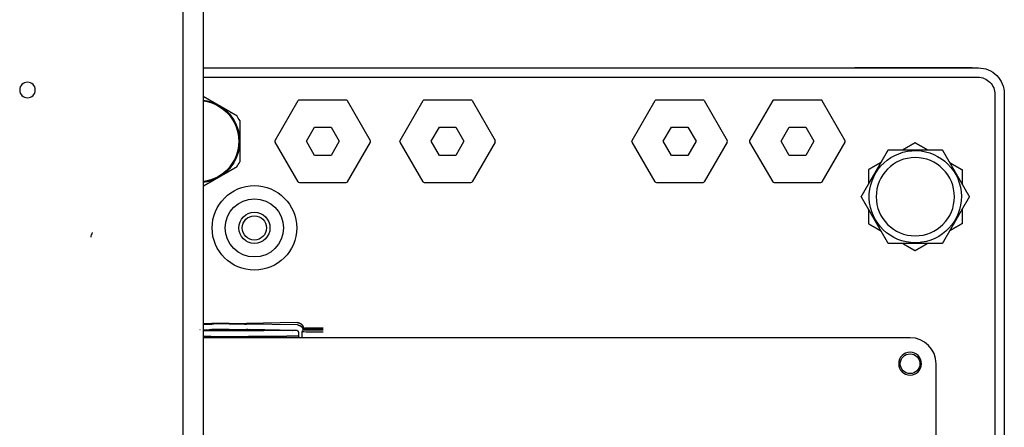
# Model space of a CAD drawing. Units: millimetres. Extents: x -1204 to 2497, y -1581 to 1820.
# Drawn here: x 2194 to 2479, y 102 to 220 of the extents above; entities that cross this region are included whole.
import ezdxf

# ---------------------------------------------------------------- set-up
doc = ezdxf.new("R2010")
doc.units = ezdxf.units.MM
doc.layers.add('BM_Visible', color=7, linetype='Continuous')

msp = doc.modelspace()

# ---------------------------------------------------------------- linework, layer by layer
at = {"layer": 'BM_Visible'}
for p, q in [((2241.68, 9.03), (2241.68, 756.68)), ((2247.52, 7.65), (2247.52, 756.68)), ((2247.52, 206.07), (2471.17, 206.07)), ((2436.95, 206.17), (2467.95, 206.17)), ((2247.52, 203.37), (2470.95, 203.37)), ((2268.25, 185.13), (2274.89, 196.63)), ((2275.32, 196.88), (2288.6, 196.88)), ((2289.03, 196.63), (2295.67, 185.13)), ((2304.25, 185.13), (2310.89, 196.63)), ((2311.32, 196.88), (2324.6, 196.88)), ((2325.03, 196.63), (2331.67, 185.13)), ((2371.25, 185.13), (2377.89, 196.63)), ((2378.32, 196.88), (2391.6, 196.88)), ((2392.03, 196.63), (2398.67, 185.13)), ((2405.25, 185.13), (2411.89, 196.63)), ((2412.32, 196.88), (2425.6, 196.88)), ((2426.03, 196.63), (2432.67, 185.13)), ((2475.95, 198.38), (2475.95, -96.61)), ((2478.65, 198.59), (2478.65, -96.82)), ((2277.23, 184.88), (2279.6, 188.98)), ((2279.6, 188.98), (2284.33, 188.98)), ((2284.33, 188.98), (2286.7, 184.88)), ((2313.23, 184.88), (2315.6, 188.98)), ((2315.6, 188.98), (2320.33, 188.98)), ((2320.33, 188.98), (2322.7, 184.88)), ((2380.23, 184.88), (2382.6, 188.98)), ((2382.6, 188.98), (2387.33, 188.98)), ((2387.33, 188.98), (2389.7, 184.88)), ((2414.23, 184.88), (2416.6, 188.98)), ((2416.6, 188.98), (2421.33, 188.98)), ((2421.33, 188.98), (2423.7, 184.88)), ((2279.6, 180.78), (2277.23, 184.88)), ((2286.7, 184.88), (2284.33, 180.78)), ((2315.6, 180.78), (2313.23, 184.88)), ((2322.7, 184.88), (2320.33, 180.78)), ((2382.6, 180.78), (2380.23, 184.88)), ((2389.7, 184.88), (2387.33, 180.78)), ((2416.6, 180.78), (2414.23, 184.88)), ((2423.7, 184.88), (2421.33, 180.78)), ((2274.89, 173.13), (2268.25, 184.63)), ((2295.67, 184.63), (2289.03, 173.13)), ((2310.89, 173.13), (2304.25, 184.63)), ((2331.67, 184.63), (2325.03, 173.13)), ((2377.89, 173.13), (2371.25, 184.63)), ((2398.67, 184.63), (2392.03, 173.13)), ((2411.89, 173.13), (2405.25, 184.63)), ((2432.67, 184.63), (2426.03, 173.13)), ((2284.33, 180.78), (2279.6, 180.78)), ((2320.33, 180.78), (2315.6, 180.78)), ((2387.33, 180.78), (2382.6, 180.78)), ((2421.33, 180.78), (2416.6, 180.78)), ((2288.6, 172.88), (2275.32, 172.88)), ((2324.6, 172.88), (2311.32, 172.88)), ((2391.6, 172.88), (2378.32, 172.88)), ((2425.6, 172.88), (2412.32, 172.88)), ((2247.52, 132.34), (2249.91, 132.3)), ((2247.52, 132.09), (2249.89, 132.13)), ((2274.59, 132.56), (2259.93, 132.3)), ((2274.62, 131.87), (2259.95, 132.13)), ((2274.59, 132.56), (2274.59, 132.56)), ((2247.52, 130.49), (2249.17, 130.52)), ((2282.05, 128.17), (2247.52, 128.17)), ((2249.08, 130.5), (2249.08, 130.51)), ((2249.08, 130.51), (2249.08, 130.5)), ((2249.58, 130.54), (2249.58, 130.5)), ((2249.58, 130.52), (2249.91, 130.53)), ((2260.26, 130.52), (2259.93, 130.53)), ((2264.71, 130.44), (2260.67, 130.52)), ((2260.76, 130.5), (2260.76, 130.51)), ((2268.95, 130.37), (2265.12, 130.44)), ((2265.21, 130.44), (2265.21, 130.42)), ((2272.84, 130.3), (2269.37, 130.36)), ((2269.45, 130.36), (2269.45, 130.35)), ((2274.59, 130.27), (2273.25, 130.3)), ((2273.34, 130.29), (2273.34, 130.28)), ((2274.59, 130.27), (2274.59, 130.27)), ((2274.92, 129.48), (2274.92, 129.05)), ((2275.93, 129.97), (2275.93, 128.17)), ((2275.96, 130.46), (2279.96, 130.46)), ((2279.96, 130.46), (2282.07, 130.46)), ((2451.46, 128.17), (2282.05, 128.17)), ((2458.96, -23.33), (2458.96, 120.67))]:
    msp.add_line(p, q, dxfattribs=at)
at = {"layer": 'BM_Visible', "extrusion": (-2.83277e-16, 1.83697e-16, -1)}
msp.add_circle((-2196.72, 199.68), 2.25, dxfattribs=at)
at = {"layer": 'BM_Visible', "extrusion": (0, 0, -1)}
for centre, radius in [((-2452.96, 168.88), 11.3), ((-2451.46, 120.67), 3.3)]:
    msp.add_circle(centre, radius, dxfattribs=at)
at = {"layer": 'BM_Visible'}
for centre, radius in [((2262.21, 159.88), 12.2), ((2262.21, 159.88), 8.4), ((2262.21, 159.88), 4.5), ((2262.21, 159.88), 3.5), ((2451.46, 120.67), 2.85)]:
    msp.add_circle(centre, radius, dxfattribs=at)
at = {"layer": 'BM_Visible', "extrusion": (0, 0, -1)}
for centre, radius, start, end in [((-2471.17, 198.6), 7.47, 89.9438, 180.0564), ((-2470.96, 198.38), 5, 89.9873, 180.0127), ((-2245.96, 184.88), 12, 97.4541, 180), ((-2245.96, 184.88), 11.75, 97.6136, 262.3864), ((-2275.32, 196.38), 0.5, 30, 90), ((-2288.6, 196.38), 0.5, 90, 150), ((-2311.32, 196.38), 0.5, 30, 90), ((-2324.6, 196.38), 0.5, 90, 150), ((-2378.32, 196.38), 0.5, 30, 90), ((-2391.6, 196.38), 0.5, 90, 150), ((-2412.32, 196.38), 0.5, 30, 90), ((-2425.6, 196.38), 0.5, 90, 150), ((-2245.96, 184.88), 12, 180, 262.5459), ((-2268.68, 184.88), 0.5, 330, 30), ((-2304.68, 184.88), 0.5, 330, 30), ((-2371.68, 184.88), 0.5, 330, 30), ((-2405.68, 184.88), 0.5, 330, 30), ((-2275.32, 173.38), 0.5, 270, 330), ((-2288.6, 173.38), 0.5, 210, 270), ((-2311.32, 173.38), 0.5, 270, 330), ((-2324.6, 173.38), 0.5, 210, 270), ((-2378.32, 173.38), 0.5, 270, 330), ((-2391.6, 173.38), 0.5, 210, 270), ((-2412.32, 173.38), 0.5, 270, 330), ((-2425.6, 173.38), 0.5, 210, 270), ((-2254.6, 415.42), 283.16, 269.9348, 270.9487), ((-2255.24, -153.18), 285.34, 89.9364, 90.9472), ((-2254.88, 822.68), 692.31, 269.14627, 270.60897), ((-2254.92, 1116.87), 986.6, 269.18157, 270.42978), ((-2254.92, 1386.96), 1256.79, 269.1802, 270.33738), ((-2254.92, 515.18), 384.7, 269.1966, 270.8034), ((-2255.24, -152.42), 282.98, 89.9348, 90.949)]:
    msp.add_arc(centre, radius, start, end, dxfattribs=at)
at = {"layer": 'BM_Visible'}
for centre, radius, start, end in [((2245.96, 184.88), 13.4, 26.4244, 33.5756), ((2295.24, 184.88), 0.5, 330, 30), ((2331.24, 184.88), 0.5, 330, 30), ((2398.24, 184.88), 0.5, 330, 30), ((2432.24, 184.88), 0.5, 330, 30), ((2245.96, 184.88), 13.4, 326.4244, 333.5756), ((2254.6, -153.18), 285.34, 89.9364, 90.9472), ((2255.24, 415.42), 283.16, 269.9348, 270.9487), ((2254.6, -152.42), 282.98, 89.9348, 90.949), ((2451.46, 120.67), 7.5, 0, 90)]:
    msp.add_arc(centre, radius, start, end, dxfattribs=at)
at = {"layer": 'BM_Visible', "extrusion": (9.22282e-17, 0, -1)}
msp.add_arc((-2452.96, 168.88), 13.3, 270, 261.6674, dxfattribs=at)
at = {"layer": 'BM_Visible', "extrusion": (1.07215e-16, 1.04344e-15, -1)}
msp.add_arc((-2452.96, 168.88), 13.3, 261.6674, 270, dxfattribs=at)
at = {"layer": 'BM_Visible', "extrusion": (0, 0, -1)}
for centre, major_axis, ratio, start_param, end_param in [((2436.95, 205.96), (3, 0), 0.069756, 3.695059, 4.712389), ((2467.95, 205.96), (3, 0), 0.069756, 4.712389, 5.729719), ((2279.93, 128.17), (4, 0), 0.017452, 3.116924, 3.141593)]:
    msp.add_ellipse(centre, major_axis=major_axis, ratio=ratio, start_param=start_param, end_param=end_param, dxfattribs=at)
at = {"layer": 'BM_Visible'}
for centre, start_param, end_param in [((2279.93, 130.85), 4.146407, 5.774424), ((2279.93, 130.85), 0.516644, 2.136474), ((2279.93, 129.97), 6.150201, 6.283185), ((2279.93, 129.97), 0, 2.13422)]:
    msp.add_ellipse(centre, major_axis=(-4, 0), ratio=0.017452, start_param=start_param, end_param=end_param, dxfattribs=at)
for points, degree in [([(2247.52, 197.84), (2248.46, 197.3), (2249.36, 196.78), (2250.23, 196.28), (2251.09, 195.78), (2251.96, 195.28)], 5), ([(2251.96, 195.28), (2252.97, 194.7), (2253.96, 194.13), (2254.96, 193.55), (2256.01, 192.94), (2257.13, 192.3)], 5), ([(2257.96, 190.85), (2257.96, 189.55), (2257.96, 188.35), (2257.96, 187.19), (2257.96, 186.04), (2257.96, 184.88)], 5), ([(2257.96, 184.88), (2257.96, 183.73), (2257.96, 182.58), (2257.96, 181.42), (2257.96, 180.22), (2257.96, 178.92)], 5), ([(2257.13, 177.47), (2256.01, 176.83), (2254.96, 176.22), (2253.96, 175.64), (2252.97, 175.07), (2251.96, 174.49)], 5), ([(2251.96, 174.49), (2251.09, 173.99), (2250.23, 173.49), (2249.36, 172.99), (2248.46, 172.47), (2247.52, 171.93)], 5), ([(2249.89, 132.13), (2249.89, 132.13), (2249.89, 132.13), (2249.89, 132.13)], 3), ([(2259.95, 132.13), (2259.95, 132.13), (2259.95, 132.13), (2259.95, 132.13)], 3), ([(2274.59, 132.56), (2274.6, 132.56), (2274.6, 132.56), (2274.61, 132.56), (2274.62, 132.56), (2274.63, 132.56), (2274.64, 132.56)], 1), ([(2274.62, 131.87), (2274.8, 131.86), (2274.97, 131.82), (2275.13, 131.77), (2275.31, 131.7), (2275.46, 131.61), (2275.58, 131.53), (2275.71, 131.43), (2275.83, 131.31), (2275.97, 131.16), (2276.1, 130.96), (2276.16, 130.87), (2276.24, 130.71), (2276.34, 130.46)], 1), ([(2274.64, 132.56), (2274.75, 132.55), (2274.87, 132.54), (2275.08, 132.48), (2275.18, 132.45), (2275.35, 132.37), (2275.5, 132.29), (2275.53, 132.27), (2275.7, 132.14), (2275.84, 132.01), (2275.9, 131.95), (2276.06, 131.75), (2276.17, 131.57), (2276.19, 131.53), (2276.29, 131.31), (2276.37, 131.1), (2276.44, 130.86)], 1), ([(2263.35, 130.42), (2263.34, 130.43), (2263.32, 130.44), (2263.31, 130.45), (2263.3, 130.46), (2263.28, 130.47)], 5), ([(2274.59, 130.27), (2274.6, 130.27), (2274.6, 130.27), (2274.6, 130.27), (2274.6, 130.27), (2274.61, 130.27), (2274.63, 130.26), (2274.66, 130.23), (2274.7, 130.19), (2274.73, 130.15), (2274.76, 130.1), (2274.78, 130.08), (2274.81, 130), (2274.85, 129.91), (2274.88, 129.82), (2274.9, 129.71), (2274.91, 129.6), (2274.92, 129.48)], 1)]:
    msp.add_open_spline(points, degree=degree, dxfattribs=at)
for points, degree, knots in [([(2437.37, 168.88), (2437.53, 169.15), (2437.69, 169.43), (2437.86, 169.72), (2438.03, 170.02), (2438.24, 170.38), (2438.26, 170.43), (2438.29, 170.48), (2438.32, 170.52), (2438.49, 170.82), (2438.65, 171.1), (2438.82, 171.39), (2439.01, 171.72), (2439.21, 172.06), (2439.22, 172.08), (2439.23, 172.11), (2439.26, 172.15), (2439.28, 172.18), (2439.29, 172.21), (2439.3, 172.23), (2439.46, 172.49), (2439.61, 172.76), (2439.78, 173.05), (2439.97, 173.38), (2440.18, 173.74), (2440.19, 173.77), (2440.21, 173.79), (2440.23, 173.84), (2440.25, 173.87), (2440.27, 173.9), (2440.28, 173.92), (2440.45, 174.21), (2440.62, 174.51), (2440.82, 174.85), (2441.03, 175.23), (2441.48, 175.99), (2441.67, 176.32), (2441.84, 176.62), (2442.01, 176.92), (2442.17, 177.19), (2442.18, 177.21), (2442.19, 177.22), (2442.21, 177.26), (2442.22, 177.27), (2442.22, 177.28), (2442.23, 177.3), (2442.45, 177.67), (2442.63, 178), (2442.81, 178.3), (2442.98, 178.6), (2443.14, 178.87), (2443.15, 178.89), (2443.16, 178.91), (2443.18, 178.95), (2443.19, 178.96), (2443.2, 178.98), (2443.21, 178.99), (2443.41, 179.35), (2443.6, 179.66), (2443.77, 179.96), (2443.93, 180.25), (2444.11, 180.55), (2444.13, 180.59), (2444.15, 180.62), (2444.17, 180.66), (2444.41, 181.07), (2444.61, 181.42), (2444.81, 181.76), (2444.99, 182.08), (2445.17, 182.38)], 5, [0, 0, 0, 0, 0, 0, 0.109375, 0.109375, 0.109375, 0.109375, 0.125, 0.125, 0.125, 0.125, 0.234375, 0.234375, 0.234375, 0.242187, 0.242187, 0.242187, 0.242187, 0.25, 0.25, 0.25, 0.25, 0.359375, 0.359375, 0.359375, 0.367187, 0.367187, 0.367187, 0.367187, 0.375, 0.375, 0.375, 0.375, 0.5, 0.5, 0.5, 0.5, 0.609375, 0.609375, 0.609375, 0.617187, 0.617187, 0.617187, 0.617187, 0.625, 0.625, 0.625, 0.625, 0.734375, 0.734375, 0.734375, 0.742188, 0.742188, 0.742188, 0.742188, 0.75, 0.75, 0.75, 0.75, 0.859375, 0.859375, 0.859375, 0.859375, 0.875, 0.875, 0.875, 0.875, 1, 1, 1, 1, 1, 1]), ([(2445.17, 182.38), (2445.48, 182.38), (2445.8, 182.38), (2446.13, 182.38), (2446.48, 182.38), (2446.89, 182.38), (2446.95, 182.38), (2447, 182.38), (2447.06, 182.38), (2447.42, 182.38), (2447.77, 182.38), (2448.13, 182.38), (2448.51, 182.38), (2448.94, 182.38), (2448.97, 182.38), (2449, 182.38), (2449.03, 182.38), (2449.36, 182.38), (2449.69, 182.38), (2450.05, 182.38), (2450.44, 182.38), (2450.89, 182.38), (2450.93, 182.38), (2450.96, 182.38), (2450.99, 182.38), (2451.32, 182.38), (2451.67, 182.38), (2452.06, 182.38), (2452.49, 182.38), (2452.96, 182.38)], 5, [0, 0, 0, 0, 0, 0, 0.21875, 0.21875, 0.21875, 0.21875, 0.25, 0.25, 0.25, 0.25, 0.484375, 0.484375, 0.484375, 0.484375, 0.5, 0.5, 0.5, 0.5, 0.734375, 0.734375, 0.734375, 0.734375, 0.75, 0.75, 0.75, 0.75, 1, 1, 1, 1, 1, 1]), ([(2452.96, 184.47), (2452.66, 184.3), (2452.34, 184.11), (2452, 183.92), (2451.65, 183.72), (2451.24, 183.48), (2451.2, 183.46), (2451.17, 183.44), (2451.14, 183.42), (2450.83, 183.24), (2450.54, 183.08), (2450.24, 182.9), (2449.93, 182.72), (2449.58, 182.52), (2449.56, 182.51), (2449.54, 182.5), (2449.53, 182.49), (2449.49, 182.47), (2449.48, 182.46), (2449.46, 182.45), (2449.42, 182.43), (2449.39, 182.41), (2449.38, 182.4), (2449.36, 182.39), (2449.35, 182.38)], 5, [0.72807, 0.72807, 0.72807, 0.72807, 0.72807, 0.72807, 0.85307, 0.85307, 0.85307, 0.85307, 0.868695, 0.868695, 0.868695, 0.868695, 0.97807, 0.97807, 0.97807, 0.97807, 0.9858825, 0.9858825, 0.9858825, 0.9858825, 0.993695, 0.993695, 0.993695, 1, 1, 1, 1, 1, 1]), ([(2452.96, 184.47), (2453.62, 184.09), (2454.3, 183.7), (2454.98, 183.31), (2455.66, 182.92), (2456.38, 182.5), (2456.43, 182.47), (2456.48, 182.44), (2456.53, 182.41), (2456.58, 182.38)], 5, [0.7313173, 0.7313173, 0.7313173, 0.7313173, 0.7313173, 0.7313173, 0.9813173, 0.9813173, 0.9813173, 0.9813173, 1, 1, 1, 1, 1, 1]), ([(2452.96, 182.38), (2453.73, 182.38), (2454.5, 182.38), (2455.28, 182.38), (2456.07, 182.38), (2457.08, 182.38), (2457.28, 182.38), (2457.46, 182.38), (2457.65, 182.38), (2458.04, 182.38), (2458.24, 182.38), (2458.43, 182.38), (2458.63, 182.38), (2459.22, 182.38), (2459.61, 182.38), (2459.99, 182.38), (2460.37, 182.38), (2460.76, 182.38)], 5, [0, 0, 0, 0, 0, 0, 0.5, 0.5, 0.5, 0.5, 0.625, 0.625, 0.625, 0.625, 0.75, 0.75, 0.75, 0.75, 1, 1, 1, 1, 1, 1]), ([(2460.76, 182.38), (2461.14, 181.72), (2461.53, 181.05), (2461.92, 180.37), (2462.31, 179.69), (2462.89, 178.69), (2463.09, 178.35), (2463.29, 178.01), (2463.48, 177.66), (2463.87, 177), (2464.06, 176.66), (2464.26, 176.32), (2464.46, 175.97), (2464.85, 175.3), (2465.04, 174.96), (2465.24, 174.62), (2465.43, 174.28), (2465.83, 173.6), (2466.02, 173.27), (2466.21, 172.93), (2466.41, 172.59), (2466.81, 171.91), (2467, 171.57), (2467.19, 171.24), (2467.39, 170.9), (2467.78, 170.22), (2467.97, 169.88), (2468.17, 169.55), (2468.36, 169.21), (2468.55, 168.88)], 5, [0, 0, 0, 0, 0, 0, 0.25, 0.25, 0.25, 0.25, 0.375, 0.375, 0.375, 0.375, 0.5, 0.5, 0.5, 0.5, 0.625, 0.625, 0.625, 0.625, 0.75, 0.75, 0.75, 0.75, 0.875, 0.875, 0.875, 0.875, 1, 1, 1, 1, 1, 1]), ([(2443.08, 178.77), (2443.03, 178.74), (2442.98, 178.71), (2442.93, 178.68), (2442.88, 178.65), (2442.81, 178.61), (2442.79, 178.6), (2442.76, 178.58), (2442.73, 178.57), (2442.69, 178.54), (2442.67, 178.53), (2442.64, 178.51), (2442.3, 178.32), (2441.97, 178.13), (2441.68, 177.96), (2441.4, 177.8), (2441.1, 177.63), (2441.06, 177.6), (2441.01, 177.57), (2440.96, 177.54), (2440.6, 177.34), (2440.3, 177.16), (2440.01, 176.99), (2439.73, 176.83), (2439.46, 176.68)], 5, [0, 0, 0, 0, 0, 0, 0.0215867, 0.0215867, 0.0215867, 0.0215867, 0.0293992, 0.0293992, 0.0293992, 0.0293992, 0.0372117, 0.0372117, 0.0372117, 0.1465867, 0.1465867, 0.1465867, 0.1465867, 0.1622117, 0.1622117, 0.1622117, 0.1622117, 0.2715867, 0.2715867, 0.2715867, 0.2715867, 0.2715867, 0.2715867]), ([(2439.46, 176.68), (2439.46, 176.33), (2439.46, 175.95), (2439.46, 175.56), (2439.46, 175.16), (2439.46, 174.68), (2439.46, 174.64), (2439.46, 174.6), (2439.46, 174.56), (2439.46, 174.2), (2439.46, 173.86), (2439.46, 173.52), (2439.46, 173.15), (2439.46, 172.74), (2439.46, 172.72), (2439.46, 172.7), (2439.46, 172.68), (2439.46, 172.64), (2439.46, 172.62), (2439.46, 172.6), (2439.46, 172.57), (2439.46, 172.53), (2439.46, 172.52), (2439.46, 172.51), (2439.46, 172.5)], 5, [0.7304327, 0.7304327, 0.7304327, 0.7304327, 0.7304327, 0.7304327, 0.8554327, 0.8554327, 0.8554327, 0.8554327, 0.8710577, 0.8710577, 0.8710577, 0.8710577, 0.9804327, 0.9804327, 0.9804327, 0.9804327, 0.9882452, 0.9882452, 0.9882452, 0.9882452, 0.9960577, 0.9960577, 0.9960577, 1, 1, 1, 1, 1, 1]), ([(2462.85, 178.77), (2462.9, 178.74), (2462.95, 178.71), (2463, 178.68), (2463.05, 178.65), (2463.45, 178.42), (2463.78, 178.23), (2464.11, 178.04), (2464.45, 177.84), (2465.13, 177.45), (2465.47, 177.25), (2465.8, 177.06), (2466.13, 176.87), (2466.46, 176.68)], 5, [0, 0, 0, 0, 0, 0, 0.0186702, 0.0186702, 0.0186702, 0.0186702, 0.1436702, 0.1436702, 0.1436702, 0.1436702, 0.2686702, 0.2686702, 0.2686702, 0.2686702, 0.2686702, 0.2686702]), ([(2466.46, 176.68), (2466.46, 175.92), (2466.46, 175.15), (2466.46, 174.37), (2466.46, 173.6), (2466.46, 172.77), (2466.46, 172.7), (2466.46, 172.64), (2466.46, 172.57), (2466.46, 172.5)], 5, [0.7289545, 0.7289545, 0.7289545, 0.7289545, 0.7289545, 0.7289545, 0.9789545, 0.9789545, 0.9789545, 0.9789545, 1, 1, 1, 1, 1, 1]), ([(2445.17, 155.38), (2445.01, 155.65), (2444.85, 155.93), (2444.69, 156.22), (2444.51, 156.52), (2444.31, 156.88), (2444.28, 156.93), (2444.25, 156.98), (2444.22, 157.02), (2444.05, 157.32), (2443.89, 157.6), (2443.72, 157.89), (2443.53, 158.22), (2443.33, 158.56), (2443.32, 158.58), (2443.31, 158.61), (2443.28, 158.65), (2443.27, 158.68), (2443.25, 158.71), (2443.24, 158.73), (2443.09, 158.99), (2442.93, 159.26), (2442.76, 159.55), (2442.57, 159.88), (2442.36, 160.24), (2442.35, 160.27), (2442.34, 160.29), (2442.31, 160.34), (2442.29, 160.37), (2442.27, 160.4), (2442.26, 160.42), (2442.09, 160.71), (2441.92, 161.01), (2441.72, 161.35), (2441.51, 161.73), (2441.07, 162.49), (2440.88, 162.82), (2440.7, 163.12), (2440.53, 163.42), (2440.37, 163.69), (2440.36, 163.71), (2440.35, 163.72), (2440.33, 163.76), (2440.33, 163.77), (2440.32, 163.78), (2440.31, 163.8), (2440.09, 164.17), (2439.91, 164.5), (2439.73, 164.8), (2439.56, 165.1), (2439.4, 165.37), (2439.39, 165.39), (2439.38, 165.41), (2439.36, 165.45), (2439.35, 165.46), (2439.34, 165.48), (2439.33, 165.49), (2439.13, 165.85), (2438.95, 166.16), (2438.77, 166.46), (2438.61, 166.75), (2438.43, 167.05), (2438.41, 167.09), (2438.39, 167.12), (2438.37, 167.16), (2438.13, 167.57), (2437.93, 167.92), (2437.73, 168.26), (2437.55, 168.58), (2437.37, 168.88)], 5, [0, 0, 0, 0, 0, 0, 0.109375, 0.109375, 0.109375, 0.109375, 0.125, 0.125, 0.125, 0.125, 0.234375, 0.234375, 0.234375, 0.242188, 0.242188, 0.242188, 0.242188, 0.25, 0.25, 0.25, 0.25, 0.359375, 0.359375, 0.359375, 0.367188, 0.367188, 0.367188, 0.367188, 0.375, 0.375, 0.375, 0.375, 0.5, 0.5, 0.5, 0.5, 0.609375, 0.609375, 0.609375, 0.617188, 0.617188, 0.617188, 0.617188, 0.625, 0.625, 0.625, 0.625, 0.734375, 0.734375, 0.734375, 0.742188, 0.742188, 0.742188, 0.742188, 0.75, 0.75, 0.75, 0.75, 0.859375, 0.859375, 0.859375, 0.859375, 0.875, 0.875, 0.875, 0.875, 1, 1, 1, 1, 1, 1]), ([(2468.55, 168.88), (2468.17, 168.23), (2467.78, 167.55), (2467.39, 166.87), (2467, 166.19), (2466.22, 164.85), (2465.83, 164.17), (2465.44, 163.49), (2465.04, 162.81), (2464.46, 161.8), (2464.27, 161.46), (2464.07, 161.12), (2463.87, 160.78), (2463.48, 160.1), (2463.29, 159.77), (2463.09, 159.43), (2462.9, 159.09), (2462.5, 158.41), (2462.31, 158.07), (2462.12, 157.74), (2461.92, 157.4), (2461.53, 156.72), (2461.33, 156.38), (2461.14, 156.05), (2460.95, 155.72), (2460.76, 155.38)], 5, [0, 0, 0, 0, 0, 0, 0.25, 0.25, 0.25, 0.25, 0.5, 0.5, 0.5, 0.5, 0.625, 0.625, 0.625, 0.625, 0.75, 0.75, 0.75, 0.75, 0.875, 0.875, 0.875, 0.875, 1, 1, 1, 1, 1, 1]), ([(2439.46, 165.27), (2439.46, 165.2), (2439.46, 165.13), (2439.46, 165.07), (2439.46, 165), (2439.46, 164.9), (2439.46, 164.84), (2439.46, 164.78), (2439.46, 164.72), (2439.46, 164.31), (2439.46, 163.96), (2439.46, 163.62), (2439.46, 163.3), (2439.46, 162.96), (2439.46, 162.91), (2439.46, 162.85), (2439.46, 162.8), (2439.46, 162.39), (2439.46, 162.04), (2439.46, 161.71), (2439.46, 161.39), (2439.46, 161.09)], 5, [0, 0, 0, 0, 0, 0, 0.0245031, 0.0245031, 0.0245031, 0.0245031, 0.0401281, 0.0401281, 0.0401281, 0.0401281, 0.1495031, 0.1495031, 0.1495031, 0.1495031, 0.1651281, 0.1651281, 0.1651281, 0.1651281, 0.2745031, 0.2745031, 0.2745031, 0.2745031, 0.2745031, 0.2745031]), ([(2466.46, 165.27), (2466.46, 165.21), (2466.46, 165.16), (2466.46, 165.11), (2466.46, 165.06), (2466.46, 164.8), (2466.46, 164.61), (2466.46, 164.41), (2466.46, 164.22), (2466.46, 163.83), (2466.46, 163.63), (2466.46, 163.43), (2466.46, 163.24), (2466.46, 162.64), (2466.46, 162.25), (2466.46, 161.86), (2466.46, 161.48), (2466.46, 161.09)], 5, [0, 0, 0, 0, 0, 0, 0.0162375, 0.0162375, 0.0162375, 0.0162375, 0.0787375, 0.0787375, 0.0787375, 0.0787375, 0.1412375, 0.1412375, 0.1412375, 0.1412375, 0.2662375, 0.2662375, 0.2662375, 0.2662375, 0.2662375, 0.2662375]), ([(2439.46, 161.09), (2439.77, 160.91), (2440.09, 160.73), (2440.42, 160.54), (2440.77, 160.33), (2441.18, 160.1), (2441.22, 160.07), (2441.25, 160.06), (2441.29, 160.04), (2441.6, 159.86), (2441.88, 159.69), (2442.18, 159.52), (2442.5, 159.34), (2442.85, 159.14), (2442.87, 159.13), (2442.88, 159.12), (2442.9, 159.11), (2442.93, 159.09), (2442.95, 159.08), (2442.97, 159.07), (2443, 159.05), (2443.03, 159.03), (2443.05, 159.02), (2443.06, 159.01), (2443.08, 159)], 5, [0.72807, 0.72807, 0.72807, 0.72807, 0.72807, 0.72807, 0.85307, 0.85307, 0.85307, 0.85307, 0.868695, 0.868695, 0.868695, 0.868695, 0.97807, 0.97807, 0.97807, 0.97807, 0.9858825, 0.9858825, 0.9858825, 0.9858825, 0.993695, 0.993695, 0.993695, 1, 1, 1, 1, 1, 1]), ([(2466.46, 161.09), (2465.8, 160.71), (2465.13, 160.32), (2464.44, 159.93), (2463.77, 159.53), (2463.05, 159.12), (2463, 159.09), (2462.95, 159.06), (2462.9, 159.03), (2462.85, 159)], 5, [0.7313278, 0.7313278, 0.7313278, 0.7313278, 0.7313278, 0.7313278, 0.9813278, 0.9813278, 0.9813278, 0.9813278, 1, 1, 1, 1, 1, 1]), ([(2215.06, 157.17), (2215.06, 157.41), (2215.13, 157.66), (2215.33, 158.1), (2215.45, 158.31), (2215.53, 158.57)], 3, [0, 0, 0, 0, 0.5, 0.5, 1, 1, 1, 1]), ([(2452.96, 155.38), (2452.52, 155.38), (2452.11, 155.38), (2451.74, 155.38), (2451.4, 155.38), (2451.08, 155.38), (2451.07, 155.38), (2451.05, 155.38), (2451.03, 155.38), (2450.57, 155.38), (2450.17, 155.38), (2449.8, 155.38), (2449.46, 155.38), (2449.13, 155.38), (2449.11, 155.38), (2449.09, 155.38), (2449.07, 155.38), (2448.67, 155.38), (2448.3, 155.38), (2447.96, 155.38), (2447.63, 155.38), (2447.27, 155.38), (2447.23, 155.38), (2447.19, 155.38), (2447.15, 155.38), (2446.68, 155.38), (2446.27, 155.38), (2445.89, 155.38), (2445.52, 155.38), (2445.17, 155.38)], 5, [0, 0, 0, 0, 0, 0, 0.234375, 0.234375, 0.234375, 0.234375, 0.25, 0.25, 0.25, 0.25, 0.484375, 0.484375, 0.484375, 0.484375, 0.5, 0.5, 0.5, 0.5, 0.71875, 0.71875, 0.71875, 0.71875, 0.75, 0.75, 0.75, 0.75, 1, 1, 1, 1, 1, 1]), ([(2449.35, 155.38), (2449.4, 155.35), (2449.45, 155.33), (2449.5, 155.3), (2449.55, 155.27), (2449.61, 155.23), (2449.64, 155.22), (2449.66, 155.2), (2449.69, 155.19), (2449.74, 155.16), (2449.76, 155.15), (2449.78, 155.13), (2450.13, 154.93), (2450.45, 154.74), (2450.75, 154.58), (2451.02, 154.42), (2451.32, 154.24), (2451.37, 154.22), (2451.42, 154.19), (2451.47, 154.16), (2451.82, 153.95), (2452.13, 153.78), (2452.42, 153.61), (2452.7, 153.45), (2452.96, 153.3)], 5, [0, 0, 0, 0, 0, 0, 0.0215867, 0.0215867, 0.0215867, 0.0215867, 0.0293992, 0.0293992, 0.0293992, 0.0293992, 0.0372117, 0.0372117, 0.0372117, 0.1465867, 0.1465867, 0.1465867, 0.1465867, 0.1622117, 0.1622117, 0.1622117, 0.1622117, 0.2715867, 0.2715867, 0.2715867, 0.2715867, 0.2715867, 0.2715867]), ([(2456.58, 155.38), (2456.53, 155.36), (2456.48, 155.33), (2456.43, 155.3), (2456.38, 155.27), (2455.98, 155.04), (2455.64, 154.84), (2455.31, 154.65), (2454.98, 154.46), (2454.3, 154.07), (2453.96, 153.87), (2453.62, 153.68), (2453.29, 153.49), (2452.96, 153.3)], 5, [0, 0, 0, 0, 0, 0, 0.0186765, 0.0186765, 0.0186765, 0.0186765, 0.1436765, 0.1436765, 0.1436765, 0.1436765, 0.2686765, 0.2686765, 0.2686765, 0.2686765, 0.2686765, 0.2686765]), ([(2460.76, 155.38), (2459.99, 155.38), (2459.21, 155.38), (2458.43, 155.38), (2457.64, 155.38), (2456.68, 155.38), (2456.48, 155.38), (2456.28, 155.38), (2456.07, 155.38), (2455.68, 155.38), (2455.48, 155.38), (2455.28, 155.38), (2454.7, 155.38), (2454.12, 155.38), (2453.73, 155.38), (2453.35, 155.38), (2452.96, 155.38)], 5, [0, 0, 0, 0, 0, 0, 0.5, 0.5, 0.5, 0.5, 0.625, 0.625, 0.625, 0.625, 0.75, 0.75, 0.75, 1, 1, 1, 1, 1, 1]), ([(2281.1, 130.46), (2281.07, 130.48), (2281.06, 130.49), (2281.04, 130.51), (2281, 130.53), (2280.97, 130.54), (2280.96, 130.55), (2280.93, 130.56), (2280.89, 130.58), (2280.87, 130.59), (2280.79, 130.61), (2280.72, 130.63), (2280.67, 130.64), (2280.58, 130.66), (2280.47, 130.67), (2280.44, 130.68), (2280.38, 130.68), (2280.32, 130.69), (2280.28, 130.69), (2280.22, 130.7), (2280.15, 130.7), (2280.11, 130.71), (2279.86, 130.73), (2279.48, 130.75), (2279.02, 130.78), (2278.31, 130.8), (2277.35, 130.84), (2277.21, 130.84), (2276.92, 130.85), (2276.62, 130.86), (2276.47, 130.86), (2276.32, 130.86), (2276.16, 130.87)], 5, [189.535208, 189.535208, 189.535208, 189.535208, 189.535208, 189.535208, 189.997621, 189.997621, 189.997621, 190.460034, 190.460034, 190.460034, 191.384861, 191.384861, 191.384861, 194.159341, 194.159341, 194.159341, 195.084168, 195.084168, 195.084168, 196.008995, 196.008995, 196.008995, 196.933822, 196.933822, 196.933822, 202.482782, 202.482782, 202.482782, 203.407609, 203.407609, 203.407609, 204.332436, 204.332436, 204.332436, 204.332436, 204.332436, 204.332436]), ([(2246.56, 130.47), (2246.54, 130.46), (2246.53, 130.45), (2246.52, 130.44), (2246.51, 130.43), (2246.49, 130.42), (2246.49, 130.42), (2246.49, 130.42), (2246.49, 130.42), (2246.49, 130.42)], 5, [28.3875858, 28.3875858, 28.3875858, 28.3875858, 28.3875858, 28.3875858, 28.5189873, 28.5189873, 28.5189873, 28.5189873, 28.5334523, 28.5334523, 28.5334523, 28.5334523, 28.5334523, 28.5334523]), ([(2247.52, 128.59), (2247.67, 128.59), (2247.83, 128.58), (2247.98, 128.58), (2249.53, 128.58), (2251.11, 128.57), (2252.55, 128.57), (2254.56, 128.57), (2256.56, 128.57), (2257.13, 128.57), (2259.41, 128.57), (2261.63, 128.58), (2263.25, 128.59), (2265.35, 128.6), (2267.34, 128.62), (2267.83, 128.63), (2269.26, 128.64), (2270.62, 128.66), (2271.48, 128.67), (2272.72, 128.69), (2273.86, 128.71), (2274.23, 128.72), (2274.59, 128.73), (2274.93, 128.73)], 5, [150.90159, 150.90159, 150.90159, 150.90159, 150.90159, 150.90159, 151.448811, 151.448811, 151.448811, 156.436258, 156.436258, 156.436258, 158.431237, 158.431237, 158.431237, 164.416173, 164.416173, 164.416173, 166.411152, 166.411152, 166.411152, 170.401109, 170.401109, 170.401109, 172.396088, 172.396088, 172.396088, 172.396088, 172.396088, 172.396088]), ([(2249.08, 130.5), (2249.08, 130.49), (2249.09, 130.49), (2249.09, 130.49), (2249.1, 130.48), (2249.12, 130.48), (2249.13, 130.48), (2249.15, 130.47), (2249.17, 130.47), (2249.19, 130.48), (2249.21, 130.48), (2249.24, 130.48), (2249.26, 130.48), (2249.29, 130.49), (2249.32, 130.49), (2249.34, 130.5), (2249.37, 130.5), (2249.4, 130.5), (2249.43, 130.51), (2249.45, 130.51), (2249.48, 130.51), (2249.5, 130.51), (2249.51, 130.52), (2249.52, 130.52), (2249.53, 130.52)], 3, [0.3750555, 0.3750555, 0.3750555, 0.3750555, 0.4214072, 0.4214072, 0.4214072, 0.4759012, 0.4759012, 0.4759012, 0.5282503, 0.5282503, 0.5282503, 0.5791458, 0.5791458, 0.5791458, 0.631401, 0.631401, 0.631401, 0.6857854, 0.6857854, 0.6857854, 0.7399139, 0.7399139, 0.7399139, 0.7646153, 0.7646153, 0.7646153, 0.7646153]), ([(2249.17, 130.52), (2249.19, 130.52), (2249.21, 130.52), (2249.23, 130.52), (2249.26, 130.52), (2249.29, 130.53), (2249.31, 130.53), (2249.34, 130.53), (2249.37, 130.54), (2249.4, 130.54), (2249.42, 130.55), (2249.45, 130.55), (2249.47, 130.55), (2249.49, 130.55), (2249.51, 130.56), (2249.53, 130.56), (2249.55, 130.55), (2249.56, 130.55), (2249.57, 130.55), (2249.58, 130.55), (2249.58, 130.54), (2249.58, 130.54)], 3, [0, 0, 0, 0, 0.0452001, 0.0452001, 0.0452001, 0.0997829, 0.0997829, 0.0997829, 0.152317, 0.152317, 0.152317, 0.2030993, 0.2030993, 0.2030993, 0.2550911, 0.2550911, 0.2550911, 0.3088832, 0.3088832, 0.3088832, 0.3625571, 0.3625571, 0.3625571, 0.3625571]), ([(2260.26, 130.54), (2260.26, 130.54), (2260.26, 130.55), (2260.27, 130.55), (2260.28, 130.55), (2260.29, 130.55), (2260.3, 130.55), (2260.32, 130.56), (2260.34, 130.56), (2260.36, 130.55), (2260.39, 130.55), (2260.41, 130.55), (2260.44, 130.54), (2260.47, 130.54), (2260.5, 130.53), (2260.53, 130.53), (2260.55, 130.53), (2260.58, 130.52), (2260.6, 130.52), (2260.63, 130.52), (2260.65, 130.52), (2260.67, 130.52)], 3, [0.637599, 0.637599, 0.637599, 0.637599, 0.6884181, 0.6884181, 0.6884181, 0.7391801, 0.7391801, 0.7391801, 0.7917508, 0.7917508, 0.7917508, 0.8463793, 0.8463793, 0.8463793, 0.9000867, 0.9000867, 0.9000867, 0.9516219, 0.9516219, 0.9516219, 1, 1, 1, 1]), ([(2260.31, 130.52), (2260.33, 130.52), (2260.34, 130.51), (2260.36, 130.51), (2260.38, 130.51), (2260.41, 130.51), (2260.43, 130.5), (2260.46, 130.5), (2260.49, 130.5), (2260.51, 130.49), (2260.54, 130.49), (2260.57, 130.48), (2260.6, 130.48), (2260.62, 130.48), (2260.65, 130.48), (2260.67, 130.48), (2260.69, 130.47), (2260.71, 130.48), (2260.72, 130.48), (2260.74, 130.48), (2260.75, 130.48), (2260.75, 130.49), (2260.75, 130.49), (2260.76, 130.5), (2260.76, 130.5)], 3, [0.4856956, 0.4856956, 0.4856956, 0.4856956, 0.5276, 0.5276, 0.5276, 0.5785848, 0.5785848, 0.5785848, 0.6309275, 0.6309275, 0.6309275, 0.6853105, 0.6853105, 0.6853105, 0.7394343, 0.7394343, 0.7394343, 0.7911925, 0.7911925, 0.7911925, 0.8421808, 0.8421808, 0.8421808, 0.8751643, 0.8751643, 0.8751643, 0.8751643]), ([(2265.12, 130.44), (2265.1, 130.44), (2265.08, 130.44), (2265.06, 130.44), (2265.04, 130.44), (2265.01, 130.45), (2264.98, 130.45), (2264.95, 130.46), (2264.93, 130.46), (2264.9, 130.47), (2264.87, 130.47), (2264.85, 130.47), (2264.83, 130.48), (2264.8, 130.48), (2264.78, 130.48), (2264.77, 130.48), (2264.75, 130.48), (2264.73, 130.47), (2264.72, 130.47), (2264.72, 130.47), (2264.71, 130.46), (2264.71, 130.46)], 3, [0, 0, 0, 0, 0.0452001, 0.0452001, 0.0452001, 0.0997828, 0.0997828, 0.0997828, 0.152317, 0.152317, 0.152317, 0.2030993, 0.2030993, 0.2030993, 0.2550911, 0.2550911, 0.2550911, 0.3088831, 0.3088831, 0.3088831, 0.362557, 0.362557, 0.362557, 0.362557]), ([(2268.95, 130.39), (2268.95, 130.39), (2268.96, 130.39), (2268.97, 130.4), (2268.98, 130.4), (2268.99, 130.4), (2269.01, 130.4), (2269.02, 130.4), (2269.05, 130.4), (2269.07, 130.4), (2269.09, 130.4), (2269.12, 130.4), (2269.14, 130.39), (2269.17, 130.39), (2269.2, 130.38), (2269.22, 130.38), (2269.25, 130.37), (2269.28, 130.37), (2269.31, 130.37), (2269.33, 130.37), (2269.35, 130.36), (2269.37, 130.36)], 3, [0, 0, 0, 0, 0.0536739, 0.0536739, 0.0536739, 0.107466, 0.107466, 0.107466, 0.1594578, 0.1594578, 0.1594578, 0.2102401, 0.2102401, 0.2102401, 0.2627742, 0.2627742, 0.2627742, 0.317357, 0.317357, 0.317357, 0.3625571, 0.3625571, 0.3625571, 0.3625571]), ([(2269.45, 130.35), (2269.45, 130.34), (2269.45, 130.34), (2269.45, 130.34), (2269.44, 130.33), (2269.43, 130.33), (2269.42, 130.33), (2269.4, 130.32), (2269.38, 130.32), (2269.36, 130.32), (2269.34, 130.32), (2269.32, 130.33), (2269.29, 130.33), (2269.27, 130.33), (2269.24, 130.34), (2269.21, 130.34), (2269.19, 130.34), (2269.16, 130.35), (2269.13, 130.35), (2269.1, 130.36), (2269.08, 130.36), (2269.06, 130.36), (2269.04, 130.36), (2269.02, 130.36), (2269.01, 130.36)], 3, [0.1295641, 0.1295641, 0.1295641, 0.1295641, 0.1573189, 0.1573189, 0.1573189, 0.2120096, 0.2120096, 0.2120096, 0.2650269, 0.2650269, 0.2650269, 0.3159538, 0.3159538, 0.3159538, 0.3676094, 0.3676094, 0.3676094, 0.4216152, 0.4216152, 0.4216152, 0.4760957, 0.4760957, 0.4760957, 0.5132771, 0.5132771, 0.5132771, 0.5132771]), ([(2272.84, 130.32), (2272.84, 130.32), (2272.85, 130.33), (2272.86, 130.33), (2272.87, 130.33), (2272.88, 130.33), (2272.9, 130.34), (2272.91, 130.34), (2272.93, 130.34), (2272.96, 130.33), (2272.98, 130.33), (2273.01, 130.33), (2273.03, 130.32), (2273.06, 130.32), (2273.08, 130.32), (2273.11, 130.31), (2273.14, 130.31), (2273.17, 130.3), (2273.19, 130.3), (2273.22, 130.3), (2273.24, 130.3), (2273.25, 130.3)], 3, [0, 0, 0, 0, 0.0536739, 0.0536739, 0.0536739, 0.107466, 0.107466, 0.107466, 0.1594578, 0.1594578, 0.1594578, 0.2102401, 0.2102401, 0.2102401, 0.2627742, 0.2627742, 0.2627742, 0.317357, 0.317357, 0.317357, 0.3625571, 0.3625571, 0.3625571, 0.3625571]), ([(2273.34, 130.28), (2273.34, 130.27), (2273.34, 130.27), (2273.34, 130.27), (2273.33, 130.27), (2273.32, 130.26), (2273.31, 130.26), (2273.29, 130.26), (2273.27, 130.26), (2273.25, 130.26), (2273.23, 130.26), (2273.21, 130.26), (2273.18, 130.26), (2273.16, 130.26), (2273.13, 130.27), (2273.1, 130.27), (2273.08, 130.28), (2273.05, 130.28), (2273.02, 130.29), (2272.99, 130.29), (2272.97, 130.29), (2272.94, 130.29), (2272.93, 130.3), (2272.91, 130.3), (2272.9, 130.3)], 3, [0.1294971, 0.1294971, 0.1294971, 0.1294971, 0.1572971, 0.1572971, 0.1572971, 0.2119908, 0.2119908, 0.2119908, 0.2650071, 0.2650071, 0.2650071, 0.3159219, 0.3159219, 0.3159219, 0.3675727, 0.3675727, 0.3675727, 0.4215849, 0.4215849, 0.4215849, 0.4760621, 0.4760621, 0.4760621, 0.5130958, 0.5130958, 0.5130958, 0.5130958]), ([(2274.92, 129.05), (2274.93, 128.81), (2274.96, 128.56), (2275.01, 128.32), (2275.05, 128.17)], 1, [0, 0, 1, 2, 3, 3.596845, 3.596845]), ([(2280.37, 130.56), (2280.36, 130.56), (2280.36, 130.56), (2280.35, 130.56), (2280.33, 130.56), (2280.3, 130.55), (2280.28, 130.55), (2280.23, 130.54), (2280.16, 130.53), (2280.11, 130.53), (2279.93, 130.51), (2279.69, 130.5), (2279.51, 130.49), (2279.31, 130.48), (2279.09, 130.46)], 5, [206.646766, 206.646766, 206.646766, 206.646766, 206.646766, 206.646766, 207.533754, 207.533754, 207.533754, 208.420742, 208.420742, 208.420742, 210.194719, 210.194719, 210.194719, 213.742672, 213.742672, 213.742672, 213.742672, 213.742672, 213.742672])]:
    msp.add_open_spline(points, degree=degree, knots=knots, dxfattribs=at)

doc.saveas('drawing.dxf')
